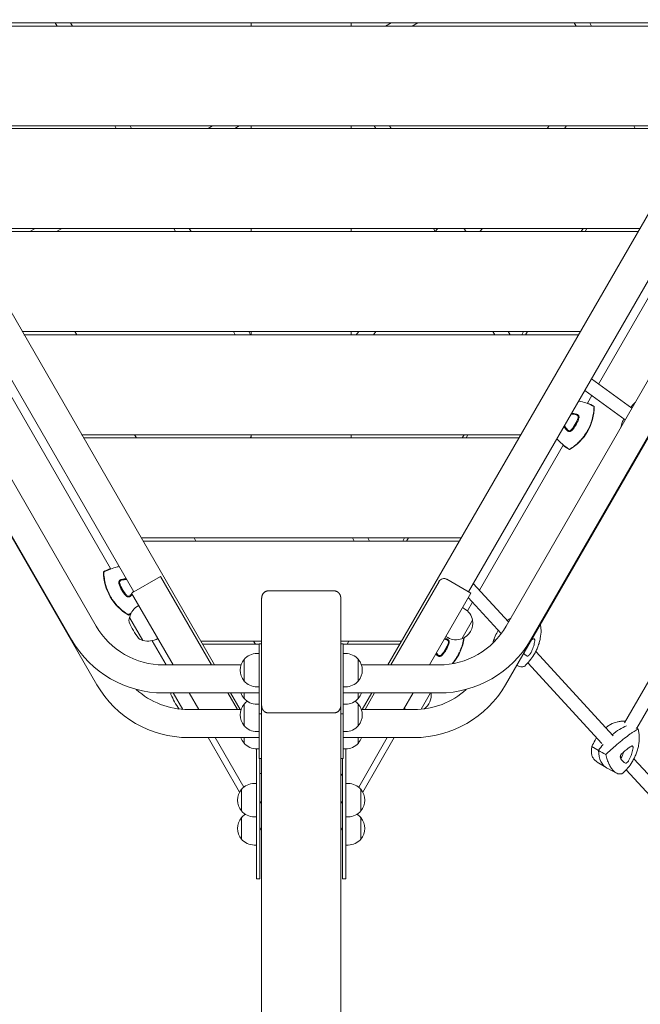
# Model space of a CAD drawing. Units: millimetres. Extents: x -2888 to 2852, y -2501 to 2628.
# Drawn here: x -577 to 169, y -772 to 410 of the extents above; entities that cross this region are included whole.
import ezdxf

# ---------------------------------------------------------------- set-up
doc = ezdxf.new("R2010")
doc.units = ezdxf.units.MM
doc.header["$LTSCALE"] = 20
doc.layers.add('2d', color=230, linetype='Continuous')

msp = doc.modelspace()

# ---------------------------------------------------------------- linework, layer by layer
at = {"layer": '2d', "lineweight": 0}
for p, q in [((-896.3, 593.8), (-343, -364.5)), ((-134.5, -364.5), (418.8, 593.8)), ((-484.1, -388.5), (-987.6, 483.6)), ((510.1, 483.6), (6.6, -388.5)), ((-439.8, -276.8), (-868.8, 466.2)), ((391.3, 466.2), (-37.7, -276.8)), ((-484.9, -317.9), (-926.9, 447.6)), ((449.4, 447.6), (7.4, -317.9)), ((-514.1, -334.8), (-956.1, 430.8)), ((478.6, 430.8), (36.6, -334.8)), ((310.5, 406.2), (-787.9, 406.2)), ((308.3, 402.4), (-785.7, 402.4)), ((-534.2, 406.2), (-532, 402.4)), ((-515.7, 406.2), (-513.5, 402.4)), ((-298.7, 406.2), (-298.7, 402.4)), ((-178.7, 406.2), (-178.7, 402.4)), ((-137.3, 402.4), (-130.6, 406.2)), ((-105.3, 402.4), (-98.6, 406.2)), ((89.3, 406.2), (91.5, 402.4)), ((107.8, 406.2), (110, 402.4)), ((239, 282.4), (-716.4, 282.4)), ((237.3, 279.4), (-714.7, 279.4)), ((-462.7, 282.4), (-461, 279.4)), ((-444.2, 282.4), (-442.5, 279.4)), ((-350.3, 279.4), (-345.1, 282.4)), ((-318.3, 279.4), (-313.1, 282.4)), ((-298.7, 282.4), (-298.7, 279.4)), ((-178.7, 282.4), (-178.7, 279.4)), ((-150.9, 282.4), (-149.2, 279.4)), ((-132.5, 282.4), (-130.7, 279.4)), ((56.7, 279.4), (59.1, 282.4)), ((77.4, 279.4), (79.8, 282.4)), ((160.8, 282.4), (162.5, 279.4)), ((118.2, -27.4), (231.7, 169.1)), ((168, 159.4), (-645.4, 159.4)), ((165.8, 155.6), (-643.2, 155.6)), ((-564.8, 155.6), (-558.1, 159.4)), ((-532.8, 155.6), (-526.1, 159.4)), ((-391.7, 159.4), (-389.5, 155.6)), ((-373.2, 159.4), (-371, 155.6)), ((-298.7, 159.4), (-298.7, 155.6)), ((-178.7, 159.4), (-178.7, 155.6)), ((-79.9, 159.4), (-77.9, 155.9)), ((-42.2, 158.7), (-41.6, 159.4)), ((-24.1, 155.6), (-20.9, 159.4)), ((99.9, 159.4), (97.7, 155.6)), ((102.3, 155.6), (104.5, 159.4)), ((-648.5, 64.3), (-467.7, -248.9)), ((96.5, 35.6), (-573.9, 35.6)), ((-510.4, 35.6), (-508.2, 31.7)), ((-320.2, 35.6), (-318, 31.7)), ((-301.7, 35.6), (-299.5, 31.7)), ((-298.7, 35.6), (-298.7, 31.7)), ((-178.7, 35.6), (-178.7, 31.7)), ((-172.7, 31.7), (-169.5, 35.6)), ((-152, 31.7), (-148.9, 35.6)), ((-8.4, 35.6), (-6.2, 31.7)), ((10, 35.6), (12.3, 31.7)), ((28.4, 35.6), (26.2, 31.7)), ((30.8, 31.7), (33, 35.6)), ((94.3, 31.7), (-571.7, 31.7)), ((109.8, -21.3), (158.4, -56.5)), ((101.8, -35.2), (150.3, -70.5)), ((105, -50.3), (110.2, -41.3)), ((88.1, -79.5), (92.6, -71.7)), ((25, -88.3), (-502.4, -88.3)), ((22.8, -92.1), (-500.2, -92.1)), ((-438.9, -88.3), (-436.7, -92.1)), ((-300.1, -92.1), (-298.7, -90.3)), ((-298.7, -88.3), (-298.7, -92.1)), ((-178.7, -88.3), (-178.7, -92.1)), ((-43.1, -88.3), (-45.3, -92.1)), ((-40.7, -92.1), (-38.5, -88.3)), ((-24.7, -274.9), (75.8, -100.9)), ((149.5, -434.2), (287.1, -196)), ((-46.5, -212.1), (-430.9, -212.1)), ((-367.4, -212.1), (-365.2, -216)), ((-177.2, -212.1), (-175, -216)), ((-158.7, -212.1), (-156.5, -216)), ((-114.6, -212.1), (-116.8, -216)), ((-112.2, -216), (-110, -212.1)), ((164.4, -440.5), (301.6, -202.9)), ((-48.7, -216), (-428.7, -216)), ((-407.7, -258.3), (-442.4, -278.3)), ((-346.4, -364.5), (-407.7, -258.3)), ((-455.4, -270.2), (-450.8, -278.2)), ((-131, -364.5), (-73.2, -264.4)), ((-35.1, -278.3), (-63.7, -261.8)), ((-32, -266.9), (10.3, -313)), ((-392.6, -364.5), (-442.4, -278.3)), ((-199.2, -275.7), (-278.2, -275.7)), ((-84.8, -364.5), (-35.1, -278.3)), ((-286.2, -914.5), (-286.2, -284.4)), ((-191.2, -284.4), (-191.2, -914.5)), ((-39, -299.7), (-33.1, -289.4)), ((-38.2, -283.8), (1.5, -327)), ((-45.1, -295.7), (-42.7, -297.1)), ((-445.4, -309.6), (-444.8, -307.5)), ((-444.7, -307.4), (-444.8, -307.5)), ((-428.8, -335.2), (-444.8, -307.5)), ((-32.9, -310.8), (-45.9, -333.3)), ((-65.1, -330.3), (-62.7, -331.7)), ((-431, -334.6), (-428.8, -335.2)), ((-428.7, -335.1), (-428.8, -335.2)), ((-417.7, -335.5), (-401, -364.5)), ((-286.2, -336), (-359.4, -336)), ((-289.2, -339.8), (-357.2, -339.8)), ((-295.9, -336), (-293.7, -339.8)), ((-289.2, -339.4), (-289.2, -477)), ((-286.2, -339.4), (-289.2, -339.4)), ((-118, -336), (-191.2, -336)), ((-191.2, -339.4), (-188.2, -339.4)), ((-188.2, -477), (-188.2, -339.4)), ((-120.2, -339.8), (-188.2, -339.8)), ((-183.7, -339.8), (-181.5, -336)), ((-67.8, -349.5), (-63.3, -341.7)), ((-289.2, -350.9), (-292, -350.9)), ((-188.2, -350.9), (-185.4, -350.9)), ((42.9, -348.6), (135.9, -449.9)), ((-404.2, -364.5), (-311.1, -364.5)), ((-307.3, -383.9), (-307.3, -357.9)), ((-170.1, -357.9), (-170.1, -383.9)), ((-73.2, -364.5), (-166.4, -364.5)), ((21.8, -365.8), (20.2, -365)), ((21.8, -365.8), (21.8, -365.8)), ((33.6, -362), (122.5, -458.9)), ((-404.2, -398.2), (-289.2, -398.2)), ((-381, -417.9), (-392.4, -398.2)), ((-361.6, -418.2), (-373.2, -398.2)), ((-315.4, -418.2), (-327, -398.2)), ((-323.5, -398.2), (-312, -418.2)), ((-307.3, -404.8), (-307.3, -398.2)), ((-289.2, -390.9), (-292, -390.9)), ((-188.2, -390.9), (-185.4, -390.9)), ((-73.2, -398.2), (-188.2, -398.2)), ((-170.1, -398.2), (-170.1, -404.8)), ((-165.5, -418.2), (-153.9, -398.2)), ((-162, -418.2), (-150.5, -398.2)), ((-115.8, -418.2), (-104.3, -398.2)), ((-83.4, -398.2), (-94.7, -417.8)), ((-307.3, -437.6), (-307.3, -411.6)), ((-289.2, -411.8), (-292, -411.8)), ((-188.2, -411.8), (-185.4, -411.8)), ((-170.1, -411.6), (-170.1, -437.6)), ((-374.2, -418.2), (-311.1, -418.2)), ((-286.2, -423.3), (-289.2, -423.3)), ((-199.2, -422.2), (-278.2, -422.2)), ((-191.2, -423.3), (-188.2, -423.3)), ((-103.2, -418.2), (-166.4, -418.2)), ((-115.1, -416.9), (-112.9, -418.2)), ((-289.2, -444.6), (-292, -444.6)), ((-188.2, -444.6), (-185.4, -444.6)), ((-374.2, -451.9), (-289.2, -451.9)), ((-350.5, -451.9), (-312.8, -517.3)), ((-307.8, -511.4), (-342.2, -451.9)), ((-307.3, -458.5), (-307.3, -451.9)), ((-103.2, -451.9), (-188.2, -451.9)), ((-170.1, -451.9), (-170.1, -458.5)), ((-169.6, -511.4), (-135.3, -451.9)), ((-164.6, -517.3), (-126.9, -451.9)), ((-292.4, -465.5), (-292.4, -621.4)), ((-289.2, -465.5), (-292, -465.5)), ((-188.2, -465.5), (-185.4, -465.5)), ((-185.1, -621.4), (-185.1, -465.5)), ((-286.2, -477), (-289.2, -477)), ((-288.4, -477), (-288.4, -621.4)), ((-191.2, -477), (-188.2, -477)), ((-189.1, -621.4), (-189.1, -477)), ((116.9, -481.2), (127.5, -487.9)), ((160.9, -477.2), (253.9, -578.5)), ((-286.2, -494.9), (-288.4, -494.9)), ((139.8, -494.4), (128.6, -488.5)), ((139.8, -494.4), (139.8, -494.4)), ((151.6, -490.6), (240.5, -587.6)), ((-292.4, -506.9), (-295.2, -506.9)), ((-185.1, -506.9), (-182.3, -506.9)), ((-310.5, -539.9), (-310.5, -513.9)), ((-167, -513.9), (-167, -539.9)), ((-288.4, -527.6), (-286.2, -531.3)), ((-191.2, -531.3), (-189.1, -527.6)), ((-310.5, -573.8), (-310.5, -547.8)), ((-292.4, -546.9), (-295.2, -546.9)), ((-185.1, -546.9), (-182.3, -546.9)), ((-167, -547.8), (-167, -573.8)), ((-288.4, -559.6), (-286.2, -563.3)), ((-191.2, -563.3), (-189.1, -559.6)), ((-292.4, -580.8), (-295.2, -580.8)), ((-185.1, -580.8), (-182.3, -580.8)), ((-288.4, -621.4), (-292.4, -621.4)), ((-189.1, -621.4), (-185.1, -621.4))]:
    msp.add_line(p, q, dxfattribs=at)
for centre, radius, start, end in [((53.4, -54.3), 59.9, 300.0386, 359.9614), ((83.4, -106.2), 59.9, 60.0386, 68.9429), ((83.4, -99.3), 36, 76.6582, 86.6169), ((59.4, -57.7), 36, 316.6582, 343.3418), ((91.1, -67.2), 3, 343.3418, 76.6582), ((107.4, -57.7), 36, 213.3831, 223.3418), ((83.4, -80.4), 3, 223.3418, 316.6582), ((113.4, -54.3), 59.9, 231.0571, 239.9614), ((-446.2, -304.8), 59.9, 111.0444, 119.9614), ((-416.2, -252.9), 59.9, 180.0386, 239.9614), ((-453.8, -265.8), 3, 103.3418, 196.6582), ((-422.2, -256.3), 36, 196.6582, 223.3418), ((-446.2, -297.9), 36, 93.3831, 103.3418), ((-67.2, -267.9), 7, 60, 150), ((-446.2, -279), 3, 223.3418, 316.6582), ((-470.2, -256.3), 36, 316.6582, 321.3885), ((-470.2, -256.3), 36, 323.5565, 326.6169), ((-422.4, -313), 23, 120, 165.9208), ((-476.2, -252.9), 59.9, 300.0386, 303.7576), ((-52.7, -314.4), 20, 9.9785, 60), ((-404.2, -271.3), 93.2, 210, 270), ((-439.6, -311.2), 6, 165.2339, 202.4048), ((-368.4, -281.8), 83, 202.4048, 217.5952), ((-73.2, -271.3), 93.2, 270, 330), ((-52.6, -314.5), 20, 289.4584, 10.5416), ((-404.2, -271.3), 126.9, 210, 270), ((-429.4, -328.8), 6, 217.5952, 254.7661), ((-422.4, -313), 23, 254.0792, 300), ((-73.2, -271.3), 126.9, 270, 330), ((-96.4, -327.7), 36, 316.6582, 343.3418), ((-72.4, -369.3), 36, 76.6582, 81.3885), ((-64.8, -337.2), 3, 343.3418, 76.6582), ((-52.7, -314.4), 20, 240, 290.0215), ((-102.4, -324.3), 59.9, 319.7113, 352.5582), ((-292, -370.9), 20, 90, 140.0215), ((-185.4, -370.9), 20, 39.9785, 90), ((-48.4, -327.7), 36, 218.6115, 223.3418), ((-72.4, -350.4), 3, 223.3418, 316.6582), ((-292.1, -370.9), 20, 139.4584, 220.5416), ((-185.3, -370.9), 20, 319.4584, 40.5416), ((-374.2, -325), 126.8, 210, 270), ((-292, -370.9), 20, 219.9785, 270), ((-185.4, -370.9), 20, 270, 320.0215), ((-103.2, -325), 126.8, 270, 330), ((-374.2, -325), 93.2, 227.6676, 270), ((-389.6, -397.8), 6, 184.0275, 202.4048), ((-318.4, -368.4), 83, 202.4048, 216.2716), ((-292.1, -391.8), 20, 198.757, 220.5416), ((-185.3, -391.8), 20, 319.4584, 341.243), ((-103.2, -325), 93.2, 270, 312.3324), ((-102.6, -401.1), 20, 305.2687, 8.2226), ((-292.1, -424.6), 20, 139.4584, 220.5416), ((-292, -391.8), 20, 219.9785, 270), ((-292, -424.6), 20, 124.7753, 140.0215), ((-185.4, -391.8), 20, 270, 320.0215), ((-185.4, -424.6), 20, 39.9785, 55.2247), ((-185.3, -424.6), 20, 319.4584, 40.5416), ((-292, -424.6), 20, 219.9785, 270), ((-185.4, -424.6), 20, 270, 320.0215), ((-292.1, -445.5), 20, 198.757, 220.5416), ((-292, -445.5), 20, 219.9785, 270), ((-185.4, -445.5), 20, 270, 320.0215), ((-185.3, -445.5), 20, 319.4584, 341.243), ((-295.2, -526.9), 20, 90, 140.0215), ((-182.3, -526.9), 20, 39.9785, 90), ((-295.3, -526.9), 20, 139.4584, 220.5416), ((-182.2, -526.9), 20, 319.4584, 40.5416), ((-295.2, -526.9), 20, 219.9785, 270), ((-182.3, -526.9), 20, 270, 320.0215), ((-295.3, -560.8), 20, 139.4584, 220.5416), ((-295.2, -560.8), 20, 122.1632, 140.0215), ((-182.3, -560.8), 20, 39.9785, 57.8368), ((-182.2, -560.8), 20, 319.4584, 40.5416), ((-295.2, -560.8), 20, 219.9785, 270), ((-182.3, -560.8), 20, 270, 320.0215)]:
    msp.add_arc(centre, radius, start, end, dxfattribs=at)
for centre, major_axis, ratio, start_param, end_param in [((-29, 121.3), (-30, -51.9), 1, 4.619641, 4.627585), ((-29, 121.3), (30, 51.9), 1, 1.478049, 1.485992), ((-89, 121.3), (-30, -51.9), 1, 2.76779, 2.783258), ((-89, 121.3), (30, 51.9), 1, 5.909383, 5.92485), ((139.3, -490.2), (30, 51.9), 0.5, 0.53076, 0.973298), ((139.3, -490.2), (30, 51.9), 0.5, 1.258593, 1.414071), ((158, -436.3), (30, 51.9), 0.5, 2.462615, 3.161756), ((128.4, -470.2), (-18, -31.2), 0.5, 1.705485, 1.896705), ((144.8, -474.6), (-1.5, -2.6), 0.5, 0.996646, 1.414744), ((144.8, -474.6), (-1.5, -2.6), 0.5, 1.414744, 1.705485)]:
    msp.add_ellipse(centre, major_axis=major_axis, ratio=ratio, start_param=start_param, end_param=end_param, dxfattribs=at)
for points, knots in [([(-74.6, 159.4), (-75.1, 158.8), (-75.7, 158.2), (-76.6, 156.9), (-77.1, 156.2), (-77.6, 155.6)], [0.021303391, 0.021303391, 0.021303391, 0.021303391, 0.023731874, 0.023731874, 0.026139047, 0.026139047, 0.026139047, 0.026139047]), ([(-40.5, 155.6), (-41, 156.3), (-41.5, 157), (-42.5, 158.2), (-42.9, 158.8), (-43.4, 159.4)], [0.036447666, 0.036447666, 0.036447666, 0.036447666, 0.038991257, 0.038991257, 0.041250049, 0.041250049, 0.041250049, 0.041250049]), ([(83.4, -105.7), (85.6, -104.4), (87.7, -103), (91.7, -99.9), (93.6, -98.2), (95.9, -95.9), (96.3, -95.4), (97.2, -94.4), (97.7, -94), (99, -92.5), (99.8, -91.5), (102.1, -88.4), (103.6, -86.3), (105.5, -82.9), (106.1, -81.7), (107.3, -79.4), (107.8, -78.2), (109.3, -74.6), (110.2, -72.2), (111.5, -67.2), (112, -64.7), (112.6, -60.9), (112.7, -59.6), (112.9, -57.1), (113, -55.8), (113, -54.5)], [0.0004563, 0.0004563, 0.0004563, 0.0004563, 0.00821483, 0.00821483, 0.01597335, 0.01597335, 0.01791298, 0.01791298, 0.01985261, 0.01985261, 0.02373187, 0.02373187, 0.0314904, 0.0314904, 0.03536966, 0.03536966, 0.03924892, 0.03924892, 0.04700745, 0.04700745, 0.05476597, 0.05476597, 0.05864523, 0.05864523, 0.0625245, 0.0625245, 0.0625245, 0.0625245]), ([(113, -54.5), (110.5, -53.1), (107.9, -51.9), (102.5, -49.8), (99.7, -49), (96.9, -48.3)], [0.00022941, 0.00022941, 0.00022941, 0.00022941, 0.00901141, 0.00901141, 0.01779341, 0.01779341, 0.01779341, 0.01779341]), ([(86.1, -62.5), (86.3, -62.5), (86.6, -62.5), (87.4, -62.6), (88, -62.6), (88.6, -62.7)], [0.011507064, 0.011507064, 0.011507064, 0.011507064, 0.012256038, 0.012256038, 0.013963943, 0.013963943, 0.013963943, 0.013963943]), ([(94.8, -68.3), (94.4, -69.7), (93.9, -71), (92.8, -73.7), (92.2, -74.9), (91.1, -76.8), (90.7, -77.4), (89.9, -78.6), (89.5, -79.2), (88.2, -80.9), (87.3, -82), (86.3, -83.1)], [0.00007497, 0.00007497, 0.00007497, 0.00007497, 0.00434929, 0.00434929, 0.00862362, 0.00862362, 0.01076079, 0.01076079, 0.01289795, 0.01289795, 0.01717228, 0.01717228, 0.01717228, 0.01717228]), ([(93, -63.8), (93.2, -63.9), (93.4, -64.1), (93.7, -64.3), (93.9, -64.5), (94.1, -64.8), (94.3, -65), (94.5, -65.4), (94.6, -65.6), (94.8, -66), (94.8, -66.2), (94.9, -66.6), (94.9, -66.8), (95, -67.2), (95, -67.5), (94.9, -67.9), (94.9, -68.1), (94.8, -68.3)], [0.001228513, 0.001228513, 0.001228513, 0.001228513, 0.00187814, 0.00187814, 0.002527768, 0.002527768, 0.003177396, 0.003177396, 0.003827024, 0.003827024, 0.004476651, 0.004476651, 0.005126279, 0.005126279, 0.005775907, 0.005775907, 0.006425534, 0.006425534, 0.006425534, 0.006425534]), ([(145, -79.7), (145.3, -78.6), (145.6, -77.4), (146.2, -75.4), (146.5, -74.5), (147.1, -72.7), (147.5, -71.9), (148.1, -70.4), (148.3, -69.8), (148.6, -69.2)], [0.01310771, 0.01310771, 0.01310771, 0.01310771, 0.01672067, 0.01672067, 0.01950702, 0.01950702, 0.02229337, 0.02229337, 0.02422981, 0.02422981, 0.02422981, 0.02422981]), ([(86.3, -83.1), (86.1, -83.3), (85.9, -83.4), (85.5, -83.7), (85.2, -83.9), (84.7, -84.1), (84.5, -84.1), (84, -84.3), (83.7, -84.3), (83.2, -84.3), (82.9, -84.3), (82.4, -84.1), (82.1, -84.1), (81.7, -83.9), (81.4, -83.7), (81, -83.4), (80.8, -83.3), (80.6, -83.1)], [0.000213005, 0.000213005, 0.000213005, 0.000213005, 0.001004365, 0.001004365, 0.001795725, 0.001795725, 0.002587084, 0.002587084, 0.003378444, 0.003378444, 0.004169803, 0.004169803, 0.004961163, 0.004961163, 0.005752522, 0.005752522, 0.006543882, 0.006543882, 0.006543882, 0.006543882]), ([(70, -94.8), (72, -97), (74.1, -98.9), (77.5, -101.7), (78.6, -102.5), (81, -104.2), (82.2, -105), (83.4, -105.7)], [0.04456107, 0.04456107, 0.04456107, 0.04456107, 0.05331442, 0.05331442, 0.05769109, 0.05769109, 0.06206776, 0.06206776, 0.06206776, 0.06206776]), ([(-459.6, -246.9), (-462.5, -247.6), (-465.2, -248.4), (-469.3, -250), (-470.6, -250.6), (-473.2, -251.8), (-474.5, -252.4), (-475.8, -253.1)], [0.04456107, 0.04456107, 0.04456107, 0.04456107, 0.05331442, 0.05331442, 0.05769109, 0.05769109, 0.06206776, 0.06206776, 0.06206776, 0.06206776]), ([(-475.8, -253.1), (-475.7, -255.7), (-475.5, -258.2), (-474.8, -263.2), (-474.3, -265.7), (-473.5, -268.8), (-473.3, -269.5), (-472.9, -270.7), (-472.7, -271.3), (-472.1, -273.2), (-471.6, -274.4), (-470.1, -278), (-469, -280.3), (-467, -283.7), (-466.4, -284.8), (-464.9, -286.9), (-464.1, -288), (-461.8, -291.1), (-460.1, -293), (-456.5, -296.7), (-454.6, -298.4), (-451.5, -300.8), (-450.5, -301.5), (-448.4, -303), (-447.3, -303.7), (-446.2, -304.3)], [0.0004563, 0.0004563, 0.0004563, 0.0004563, 0.00821483, 0.00821483, 0.01597335, 0.01597335, 0.01791298, 0.01791298, 0.01985261, 0.01985261, 0.02373187, 0.02373187, 0.0314904, 0.0314904, 0.03536966, 0.03536966, 0.03924892, 0.03924892, 0.04700745, 0.04700745, 0.05476597, 0.05476597, 0.05864523, 0.05864523, 0.0625245, 0.0625245, 0.0625245, 0.0625245]), ([(-457.6, -266.9), (-457.7, -266.7), (-457.7, -266.4), (-457.7, -265.9), (-457.7, -265.6), (-457.7, -265.1), (-457.6, -264.8), (-457.4, -264.3), (-457.3, -264.1), (-457.1, -263.6), (-456.9, -263.4), (-456.6, -263), (-456.4, -262.8), (-455.9, -262.5), (-455.7, -262.4), (-455.2, -262.1), (-455, -262.1), (-454.7, -262)], [0.000213005, 0.000213005, 0.000213005, 0.000213005, 0.001004365, 0.001004365, 0.001795725, 0.001795725, 0.002587084, 0.002587084, 0.003378444, 0.003378444, 0.004169803, 0.004169803, 0.004961163, 0.004961163, 0.005752522, 0.005752522, 0.006543882, 0.006543882, 0.006543882, 0.006543882]), ([(-449.1, -281.7), (-450.1, -280.6), (-451, -279.5), (-452.7, -277.3), (-453.5, -276.1), (-454.6, -274.2), (-454.9, -273.6), (-455.5, -272.3), (-455.8, -271.6), (-456.7, -269.6), (-457.2, -268.3), (-457.6, -266.9)], [0.00007497, 0.00007497, 0.00007497, 0.00007497, 0.00434929, 0.00434929, 0.00862362, 0.00862362, 0.01076079, 0.01076079, 0.01289795, 0.01289795, 0.01717228, 0.01717228, 0.01717228, 0.01717228]), ([(-444.3, -282.4), (-444.5, -282.5), (-444.7, -282.6), (-445.1, -282.7), (-445.3, -282.8), (-445.7, -282.8), (-445.9, -282.9), (-446.4, -282.9), (-446.6, -282.9), (-447, -282.8), (-447.2, -282.8), (-447.6, -282.6), (-447.8, -282.5), (-448.2, -282.3), (-448.4, -282.2), (-448.8, -282), (-448.9, -281.8), (-449.1, -281.7)], [0.001228513, 0.001228513, 0.001228513, 0.001228513, 0.00187814, 0.00187814, 0.002527768, 0.002527768, 0.003177396, 0.003177396, 0.003827024, 0.003827024, 0.004476651, 0.004476651, 0.005126279, 0.005126279, 0.005775907, 0.005775907, 0.006425534, 0.006425534, 0.006425534, 0.006425534]), ([(8.8, -311.4), (9.5, -310.8), (10.3, -310.2), (11.6, -309.3), (12.2, -308.9), (12.9, -308.6)], [0.031180008, 0.031180008, 0.031180008, 0.031180008, 0.034493024, 0.034493024, 0.037092962, 0.037092962, 0.037092962, 0.037092962]), ([(40.7, -352.5), (41.2, -351.7), (41.7, -350.9), (42.6, -349.3), (43, -348.5), (44.2, -346), (44.9, -344.4), (46.2, -341.1), (46.8, -339.4), (47.5, -336.9), (47.7, -336.1), (48.1, -334.4), (48.3, -333.5), (49.1, -329.3), (49.4, -325.9), (49.3, -321.8), (49.2, -321), (49.1, -319.4), (49, -318.5), (48.8, -317.1), (48.7, -316.4), (48.6, -315.7)], [0.01779341, 0.01779341, 0.01779341, 0.01779341, 0.02057475, 0.02057475, 0.02335609, 0.02335609, 0.02891876, 0.02891876, 0.03448144, 0.03448144, 0.03726278, 0.03726278, 0.04004412, 0.04004412, 0.05116947, 0.05116947, 0.05395081, 0.05395081, 0.05673215, 0.05673215, 0.05903862, 0.05903862, 0.05903862, 0.05903862]), ([(-7.5, -334), (-6.4, -331.3), (-5.2, -328.8), (-3.2, -325.4), (-2.6, -324.3), (-1.9, -323.3)], [0.0002224, 0.0002224, 0.0002224, 0.0002224, 0.00900944, 0.00900944, 0.01293615, 0.01293615, 0.01293615, 0.01293615]), ([(-61.1, -338.3), (-61.5, -339.7), (-62, -341), (-63.1, -343.7), (-63.7, -344.9), (-64.8, -346.8), (-65.2, -347.4), (-66, -348.6), (-66.4, -349.2), (-67.7, -350.9), (-68.6, -352), (-69.6, -353.1)], [0.00007497, 0.00007497, 0.00007497, 0.00007497, 0.00434929, 0.00434929, 0.00862362, 0.00862362, 0.01076079, 0.01076079, 0.01289795, 0.01289795, 0.01717228, 0.01717228, 0.01717228, 0.01717228]), ([(-62.9, -333.8), (-62.7, -333.9), (-62.5, -334.1), (-62.2, -334.3), (-62, -334.5), (-61.7, -334.8), (-61.6, -335), (-61.4, -335.4), (-61.3, -335.6), (-61.1, -336), (-61.1, -336.2), (-61, -336.6), (-60.9, -336.8), (-60.9, -337.2), (-60.9, -337.5), (-61, -337.9), (-61, -338.1), (-61.1, -338.3)], [0.001228513, 0.001228513, 0.001228513, 0.001228513, 0.00187814, 0.00187814, 0.002527768, 0.002527768, 0.003177396, 0.003177396, 0.003827024, 0.003827024, 0.004476651, 0.004476651, 0.005126279, 0.005126279, 0.005775907, 0.005775907, 0.006425534, 0.006425534, 0.006425534, 0.006425534]), ([(-57.5, -363.2), (-56.8, -362.3), (-56, -361.4), (-53.8, -358.4), (-52.3, -356.3), (-50.4, -352.9), (-49.8, -351.7), (-48.6, -349.4), (-48.1, -348.2), (-46.6, -344.6), (-45.7, -342.2), (-44.4, -337.3), (-43.9, -334.8), (-43.5, -332.3)], [0.02025868, 0.02025868, 0.02025868, 0.02025868, 0.02373187, 0.02373187, 0.0314904, 0.0314904, 0.03536966, 0.03536966, 0.03924892, 0.03924892, 0.04700745, 0.04700745, 0.05464236, 0.05464236, 0.05464236, 0.05464236]), ([(-8.2, -338), (-8.1, -337.5), (-8.1, -336.9), (-7.8, -335.5), (-7.7, -334.8), (-7.5, -334)], [0.055737258, 0.055737258, 0.055737258, 0.055737258, 0.058661957, 0.058661957, 0.062543265, 0.062543265, 0.062543265, 0.062543265]), ([(37.5, -335), (37.6, -335), (37.6, -334.9), (38.4, -334.4), (39.1, -333.9), (39.8, -333.5)], [0.013638756, 0.013638756, 0.013638756, 0.013638756, 0.013956601, 0.013956601, 0.017368531, 0.017368531, 0.017368531, 0.017368531]), ([(41.8, -335.7), (41.5, -337.7), (41.1, -339.8), (40.2, -342.8), (39.8, -343.9), (39.2, -345.4), (39, -345.9), (38.6, -346.9), (38.3, -347.5), (38.1, -348)], [0.0003007, 0.0003007, 0.0003007, 0.0003007, 0.00713232, 0.00713232, 0.01054813, 0.01054813, 0.01225604, 0.01225604, 0.01396394, 0.01396394, 0.01396394, 0.01396394]), ([(39.8, -333.5), (39.9, -333.4), (40.1, -333.3), (40.4, -333.2), (40.5, -333.2), (40.8, -333.2), (40.9, -333.2), (41.1, -333.4), (41.2, -333.4), (41.4, -333.6), (41.5, -333.8), (41.6, -334), (41.7, -334.2), (41.8, -334.6), (41.8, -334.8), (41.8, -335.2), (41.8, -335.4), (41.8, -335.7)], [0.000349923, 0.000349923, 0.000349923, 0.000349923, 0.001140963, 0.001140963, 0.001932003, 0.001932003, 0.002723043, 0.002723043, 0.003514084, 0.003514084, 0.004305124, 0.004305124, 0.005096164, 0.005096164, 0.005887204, 0.005887204, 0.006678245, 0.006678245, 0.006678245, 0.006678245]), ([(-69.6, -353.1), (-69.8, -353.3), (-70, -353.4), (-70.4, -353.7), (-70.7, -353.9), (-71.1, -354.1), (-71.4, -354.1), (-71.9, -354.3), (-72.2, -354.3), (-72.7, -354.3), (-73, -354.3), (-73.5, -354.1), (-73.7, -354.1), (-74.2, -353.9), (-74.5, -353.7), (-74.9, -353.4), (-75.1, -353.3), (-75.3, -353.1)], [0.000213005, 0.000213005, 0.000213005, 0.000213005, 0.001004365, 0.001004365, 0.001795725, 0.001795725, 0.002587084, 0.002587084, 0.003378444, 0.003378444, 0.004169803, 0.004169803, 0.004961163, 0.004961163, 0.005752522, 0.005752522, 0.006543882, 0.006543882, 0.006543882, 0.006543882]), ([(32.7, -353.9), (32.1, -353.7), (31.6, -353.4), (30.5, -352.7), (29.9, -352.2), (29.2, -351.4), (28.9, -351.1), (28.6, -350.7), (28.6, -350.6), (28.5, -350.5)], [0.00007497, 0.00007497, 0.00007497, 0.00007497, 0.00434929, 0.00434929, 0.00862362, 0.00862362, 0.01076079, 0.01076079, 0.0112808, 0.0112808, 0.0112808, 0.0112808]), ([(29.7, -366), (31.8, -364), (33.8, -361.8), (37.5, -357.3), (39.2, -354.9), (40.7, -352.5)], [0.00022941, 0.00022941, 0.00022941, 0.00022941, 0.00901141, 0.00901141, 0.01779341, 0.01779341, 0.01779341, 0.01779341]), ([(35.8, -351.9), (35.7, -352.1), (35.6, -352.2), (35.3, -352.6), (35.1, -352.7), (34.9, -353), (34.7, -353.1), (34.4, -353.3), (34.3, -353.4), (34, -353.6), (33.9, -353.7), (33.6, -353.8), (33.5, -353.9), (33.2, -353.9), (33.1, -353.9), (32.9, -353.9), (32.8, -353.9), (32.7, -353.9)], [0.001228513, 0.001228513, 0.001228513, 0.001228513, 0.00187814, 0.00187814, 0.002527768, 0.002527768, 0.003177396, 0.003177396, 0.003827024, 0.003827024, 0.004476651, 0.004476651, 0.005126279, 0.005126279, 0.005775907, 0.005775907, 0.006425534, 0.006425534, 0.006425534, 0.006425534]), ([(20.3, -364.8), (20.4, -365), (20.6, -365.1), (21.8, -365.8), (22.7, -366.3), (24.7, -366.8), (25.7, -366.9), (27.2, -366.8), (27.7, -366.7), (28.7, -366.4), (29.2, -366.2), (29.7, -366)], [0.03784785, 0.03784785, 0.03784785, 0.03784785, 0.03924892, 0.03924892, 0.04700745, 0.04700745, 0.05476597, 0.05476597, 0.05864523, 0.05864523, 0.0625245, 0.0625245, 0.0625245, 0.0625245]), ([(126.8, -440), (127.5, -439.4), (128.3, -438.9), (129.7, -437.9), (130.3, -437.5), (131.6, -436.7), (132.3, -436.3), (135.6, -434.6), (138.3, -433.6), (141.8, -432.8), (142.5, -432.6), (143.9, -432.4), (144.6, -432.3), (146.8, -432.1), (148.2, -432), (149.6, -432.1)], [0.03118001, 0.03118001, 0.03118001, 0.03118001, 0.03449302, 0.03449302, 0.03727578, 0.03727578, 0.04005854, 0.04005854, 0.05118957, 0.05118957, 0.05397232, 0.05397232, 0.05675508, 0.05675508, 0.06232059, 0.06232059, 0.06232059, 0.06232059]), ([(166, -441.6), (164.6, -442.3), (163, -443.3), (160.2, -445), (159.2, -445.7), (157.6, -446.7), (157.1, -447.1), (156, -447.9), (155.5, -448.3), (152.7, -450.3), (150.3, -452.1), (147.1, -454.6), (146.5, -455.1), (145.2, -456.2), (144.5, -456.7), (142.6, -458.3), (141.3, -459.4), (139.9, -460.6)], [0.00000257, 0.00000257, 0.00000257, 0.00000257, 0.0111422, 0.0111422, 0.01671201, 0.01671201, 0.01949691, 0.01949691, 0.02228182, 0.02228182, 0.03342144, 0.03342144, 0.03620635, 0.03620635, 0.03899126, 0.03899126, 0.04456107, 0.04456107, 0.04456107, 0.04456107]), ([(158.7, -481.1), (159.2, -480.3), (159.7, -479.5), (160.5, -477.9), (161, -477.1), (162.2, -474.7), (162.9, -473), (164.2, -469.7), (164.8, -468.1), (165.5, -465.5), (165.7, -464.7), (166.1, -463), (166.3, -462.1), (167.1, -457.9), (167.4, -454.6), (167.3, -450.4), (167.2, -449.6), (167.1, -448), (167, -447.2), (166.7, -444.7), (166.4, -443.1), (166, -441.6)], [0.01779341, 0.01779341, 0.01779341, 0.01779341, 0.02057475, 0.02057475, 0.02335609, 0.02335609, 0.02891876, 0.02891876, 0.03448144, 0.03448144, 0.03726278, 0.03726278, 0.04004412, 0.04004412, 0.05116947, 0.05116947, 0.05395081, 0.05395081, 0.05673215, 0.05673215, 0.06229483, 0.06229483, 0.06229483, 0.06229483]), ([(110.5, -462.6), (111.6, -460), (112.8, -457.4), (114.8, -454), (115.4, -452.9), (116.1, -451.9)], [0.0002224, 0.0002224, 0.0002224, 0.0002224, 0.00900944, 0.00900944, 0.01293615, 0.01293615, 0.01293615, 0.01293615]), ([(139.9, -460.6), (137.8, -462.4), (135.7, -464.3), (132.4, -467.1), (131.3, -468.1), (129.2, -470.1), (128.1, -471.1), (127, -472.1)], [0.04456107, 0.04456107, 0.04456107, 0.04456107, 0.05331442, 0.05331442, 0.05769109, 0.05769109, 0.06206776, 0.06206776, 0.06206776, 0.06206776]), ([(116.9, -481.2), (116.8, -481.2), (116.8, -481.1), (115.5, -480.3), (114.5, -479.5), (113.1, -478), (112.7, -477.5), (111.9, -476.4), (111.6, -475.8), (110.7, -474), (110.3, -472.7), (109.8, -470.1), (109.7, -468.7), (109.8, -466.4), (109.9, -465.7), (110.2, -464.2), (110.3, -463.4), (110.5, -462.6)], [0.0234632, 0.0234632, 0.0234632, 0.0234632, 0.02373018, 0.02373018, 0.0314928, 0.0314928, 0.03537411, 0.03537411, 0.03925541, 0.03925541, 0.04701803, 0.04701803, 0.05478065, 0.05478065, 0.05866196, 0.05866196, 0.06254327, 0.06254327, 0.06254327, 0.06254327]), ([(127, -472.1), (127.6, -474.2), (128.2, -476.3), (129.5, -480), (130.2, -481.8), (131.1, -483.8), (131.3, -484.2), (131.7, -485), (131.9, -485.4), (132.5, -486.5), (132.9, -487.2), (134.2, -489.2), (135.1, -490.4), (136.4, -491.9), (136.9, -492.3), (137.8, -493.1), (138.3, -493.5), (139.8, -494.5), (140.7, -494.9), (142.7, -495.5), (143.7, -495.6), (145.2, -495.4), (145.7, -495.3), (146.7, -495), (147.2, -494.9), (147.7, -494.6)], [0.0004563, 0.0004563, 0.0004563, 0.0004563, 0.00821483, 0.00821483, 0.01597335, 0.01597335, 0.01791298, 0.01791298, 0.01985261, 0.01985261, 0.02373187, 0.02373187, 0.0314904, 0.0314904, 0.03536966, 0.03536966, 0.03924892, 0.03924892, 0.04700745, 0.04700745, 0.05476597, 0.05476597, 0.05864523, 0.05864523, 0.0625245, 0.0625245, 0.0625245, 0.0625245]), ([(144.7, -476), (144.7, -475.9), (144.6, -475.7), (144.6, -475.3), (144.5, -475.1), (144.6, -474.7), (144.6, -474.4), (144.7, -474), (144.7, -473.7), (144.9, -473.3), (145, -473), (145.2, -472.6), (145.4, -472.3), (145.7, -471.9), (145.8, -471.7), (146.1, -471.3), (146.3, -471.1), (146.5, -470.9)], [0.000213005, 0.000213005, 0.000213005, 0.000213005, 0.001004365, 0.001004365, 0.001795725, 0.001795725, 0.002587084, 0.002587084, 0.003378444, 0.003378444, 0.004169803, 0.004169803, 0.004961163, 0.004961163, 0.005752522, 0.005752522, 0.006543882, 0.006543882, 0.006543882, 0.006543882]), ([(148.9, -468.8), (150.5, -467.4), (152, -466.2), (153.9, -464.8), (154.3, -464.5), (155, -464), (155.3, -463.7), (156.4, -463), (157.1, -462.5), (157.8, -462.1)], [0.00372081, 0.00372081, 0.00372081, 0.00372081, 0.01054467, 0.01054467, 0.01225064, 0.01225064, 0.0139566, 0.0139566, 0.01736853, 0.01736853, 0.01736853, 0.01736853]), ([(159.8, -464.3), (159.5, -466.3), (159.1, -468.4), (158.2, -471.5), (157.8, -472.5), (157.2, -474), (157, -474.5), (156.6, -475.6), (156.3, -476.1), (156.1, -476.6)], [0.0003007, 0.0003007, 0.0003007, 0.0003007, 0.00713232, 0.00713232, 0.01054813, 0.01054813, 0.01225604, 0.01225604, 0.01396394, 0.01396394, 0.01396394, 0.01396394]), ([(157.8, -462.1), (157.9, -462), (158.1, -462), (158.4, -461.9), (158.5, -461.8), (158.8, -461.8), (158.9, -461.9), (159.1, -462), (159.2, -462), (159.4, -462.3), (159.5, -462.4), (159.6, -462.7), (159.7, -462.8), (159.8, -463.2), (159.8, -463.4), (159.8, -463.8), (159.8, -464.1), (159.8, -464.3)], [0.000349923, 0.000349923, 0.000349923, 0.000349923, 0.001140963, 0.001140963, 0.001932003, 0.001932003, 0.002723043, 0.002723043, 0.003514084, 0.003514084, 0.004305124, 0.004305124, 0.005096164, 0.005096164, 0.005887204, 0.005887204, 0.006678245, 0.006678245, 0.006678245, 0.006678245]), ([(150.7, -482.5), (150.1, -482.3), (149.6, -482), (148.5, -481.3), (147.9, -480.8), (147.2, -480), (146.9, -479.7), (146.5, -479.1), (146.2, -478.7), (145.6, -477.7), (145.1, -476.9), (144.7, -476)], [0.00007497, 0.00007497, 0.00007497, 0.00007497, 0.00434929, 0.00434929, 0.00862362, 0.00862362, 0.01076079, 0.01076079, 0.01289795, 0.01289795, 0.01717228, 0.01717228, 0.01717228, 0.01717228]), ([(147.7, -494.6), (149.8, -492.6), (151.8, -490.5), (155.5, -485.9), (157.2, -483.6), (158.7, -481.1)], [0.00022941, 0.00022941, 0.00022941, 0.00022941, 0.00901141, 0.00901141, 0.01779341, 0.01779341, 0.01779341, 0.01779341]), ([(153.8, -480.5), (153.7, -480.7), (153.6, -480.9), (153.3, -481.2), (153.1, -481.3), (152.8, -481.6), (152.7, -481.7), (152.4, -482), (152.3, -482.1), (152, -482.2), (151.9, -482.3), (151.6, -482.4), (151.5, -482.5), (151.2, -482.5), (151.1, -482.6), (150.9, -482.6), (150.8, -482.5), (150.7, -482.5)], [0.001228513, 0.001228513, 0.001228513, 0.001228513, 0.00187814, 0.00187814, 0.002527768, 0.002527768, 0.003177396, 0.003177396, 0.003827024, 0.003827024, 0.004476651, 0.004476651, 0.005126279, 0.005126279, 0.005775907, 0.005775907, 0.006425534, 0.006425534, 0.006425534, 0.006425534]), ([(-191.2, -495.4), (-190.9, -495.7), (-190.5, -495.9), (-189.9, -496.6), (-189.6, -497), (-189.2, -498.1), (-189.1, -498.6), (-189.1, -499.1)], [0.3096835, 0.3096835, 0.3096835, 0.3096835, 0.5, 0.5, 0.75, 0.75, 1, 1, 1, 1])]:
    msp.add_open_spline(points, degree=3, knots=knots, dxfattribs=at)
for points in [[(96.9, -48.3), (96.1, -48.2), (95.3, -48), (94.5, -47.9)], [(113, -54.5), (113.1, -54.5), (113.2, -54.4), (113.4, -54.3)], [(156.9, -55.5), (157.7, -54.3), (158.7, -53.2), (159.6, -52.2)], [(159.6, -52.2), (160.6, -51.1), (161.7, -50), (162.7, -49)], [(88.6, -62.7), (89.7, -62.9), (90.8, -63.1), (92, -63.4)], [(92, -63.4), (92.3, -63.5), (92.7, -63.6), (93, -63.8)], [(78.3, -80.4), (77.8, -79.8), (77.3, -79.1), (76.9, -78.4)], [(80.6, -83.1), (79.8, -82.2), (79, -81.4), (78.3, -80.4)], [(68.4, -93.1), (68.9, -93.7), (69.5, -94.3), (70, -94.8)], [(83.4, -105.7), (83.4, -105.9), (83.4, -106), (83.4, -106.2)], [(-457.3, -246.5), (-458.1, -246.6), (-458.9, -246.8), (-459.6, -246.9)], [(-475.8, -253.1), (-475.9, -253.1), (-476, -253), (-476.2, -252.9)], [(-454.7, -262), (-453.6, -261.7), (-452.5, -261.5), (-451.3, -261.3)], [(-451.3, -261.3), (-450.5, -261.2), (-449.7, -261.1), (-448.9, -261.1)], [(-443.4, -281.7), (-443.6, -281.9), (-443.9, -282.2), (-444.3, -282.4)], [(-441.6, -279.7), (-442.2, -280.3), (-442.8, -281), (-443.4, -281.7)], [(-446.2, -304.3), (-445, -303.5), (-443.7, -302.7), (-442.5, -301.9)], [(-446.2, -304.3), (-446.2, -304.5), (-446.2, -304.6), (-446.2, -304.8)], [(-66.6, -332.9), (-65.7, -333), (-64.8, -333.2), (-63.9, -333.4)], [(-63.9, -333.4), (-63.6, -333.5), (-63.2, -333.6), (-62.9, -333.8)], [(-7.5, -334), (-6.8, -334.4), (-6.1, -334.8), (-5.4, -335.2)], [(-75.3, -353.1), (-75.9, -352.4), (-76.5, -351.7), (-77.1, -351.1)], [(36.5, -351), (36.3, -351.3), (36.1, -351.6), (35.8, -351.9)], [(38.1, -348), (37.6, -349), (37, -350), (36.5, -351)], [(149.6, -432.1), (149.9, -432.2), (150.2, -432.4), (150.5, -432.5)], [(166, -441.6), (165.3, -441.1), (164.5, -440.6), (163.7, -440.1)], [(110.5, -462.6), (113.2, -464.2), (115.8, -465.7), (118.4, -467.3)], [(127, -472.1), (124.1, -470.5), (121.2, -468.9), (118.4, -467.3)], [(146.5, -470.9), (147.3, -470.2), (148.1, -469.5), (148.9, -468.8)], [(154.5, -479.6), (154.3, -479.9), (154.1, -480.2), (153.8, -480.5)], [(156.1, -476.6), (155.6, -477.6), (155, -478.6), (154.5, -479.6)]]:
    msp.add_open_spline(points, degree=3, dxfattribs=at)
for points in [[(-278.2, -275.7), (-282.9, -275.7), (-286.2, -279.3), (-286.2, -284.4)], [(-191.2, -284.4), (-191.2, -279.3), (-194.5, -275.7), (-199.2, -275.7)], [(-286.2, -413.5), (-286.2, -418.6), (-282.9, -422.2), (-278.2, -422.2)], [(-199.2, -422.2), (-194.5, -422.2), (-191.2, -418.6), (-191.2, -413.5)]]:
    msp.add_rational_spline(points, [1, 0.804737854124, 0.804737854124, 1], degree=3, dxfattribs=at)

doc.saveas('drawing.dxf')
